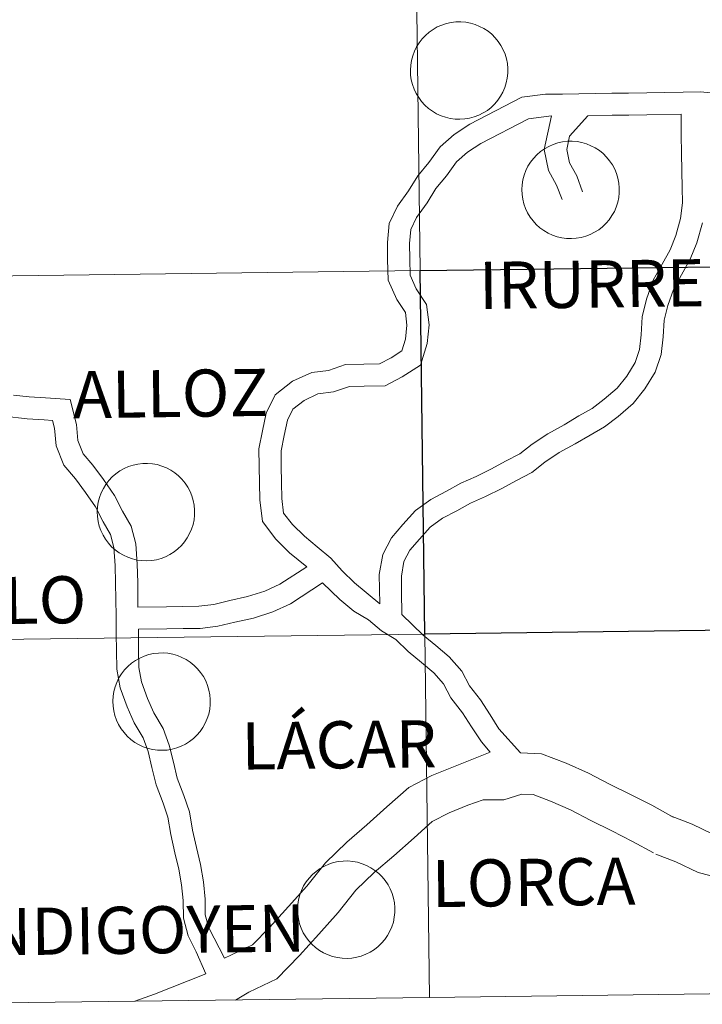
# Model space of a CAD drawing. Units: metres. Extents: x 586129 to 590621, y 4726261 to 4729287.
# Drawn here: x 587201 to 587253, y 4726319 to 4726394 of the extents above; entities that cross this region are included whole.
import ezdxf
from ezdxf.enums import TextEntityAlignment as Align

# ---------------------------------------------------------------- set-up
doc = ezdxf.new("R2010")
doc.units = ezdxf.units.M
doc.header["$MEASUREMENT"] = 0
doc.layers.add('Level 63', color=7, linetype='Continuous', lineweight=0)
doc.styles.add('Arial', font='ARIAL.TTF', dxfattribs={"height": 0.2})

msp = doc.modelspace()

# ---------------------------------------------------------------- linework, layer by layer
at = {"layer": 'Level 63', "linetype": 'Continuous', "lineweight": 0}
for points in [[(587230.93, 4726402.94, -0.24), (587231.29, 4726375.08, -0.24), (587190.3, 4726374.55, -0.24), (587189.95, 4726402.41, -0.24), (587230.93, 4726402.94, -0.24)], [(587271.91, 4726403.46, -0.24), (587272.27, 4726375.6, -0.24), (587231.29, 4726375.08, -0.24), (587230.93, 4726402.94, -0.24), (587271.91, 4726403.46, -0.24)], [(587230.55, 4726390.44, 0.01), (587230.57, 4726390.82, 0.01), (587230.63, 4726391.18, 0.01), (587230.72, 4726391.54, 0.01), (587230.85, 4726391.89, 0.01), (587231.02, 4726392.23, 0.01), (587231.21, 4726392.54, 0.01), (587231.44, 4726392.84, 0.01), (587231.7, 4726393.11, 0.01), (587231.98, 4726393.35, 0.01), (587232.28, 4726393.57, 0.01), (587232.6, 4726393.75, 0.01), (587232.94, 4726393.9, 0.01), (587233.3, 4726394.02, 0.01), (587233.66, 4726394.1, 0.01), (587234.03, 4726394.14, 0.01), (587234.4, 4726394.15, 0.01), (587234.78, 4726394.12, 0.01), (587235.14, 4726394.05, 0.01), (587235.5, 4726393.94, 0.01), (587235.84, 4726393.8, 0.01), (587236.18, 4726393.63, 0.01), (587236.49, 4726393.43, 0.01), (587236.78, 4726393.19, 0.01), (587237.04, 4726392.93, 0.01), (587237.28, 4726392.64, 0.01), (587237.48, 4726392.33, 0.01), (587237.66, 4726392, 0.01), (587237.8, 4726391.66, 0.01), (587237.91, 4726391.3, 0.01), (587237.98, 4726390.94, 0.01), (587238.01, 4726390.57, 0.01), (587238.01, 4726390.2, 0.01), (587237.97, 4726389.82, 0.01), (587237.89, 4726389.46, 0.01), (587237.78, 4726389.11, 0.01), (587237.63, 4726388.76, 0.01), (587237.45, 4726388.44, 0.01), (587237.24, 4726388.13, 0.01), (587237, 4726387.85, 0.01), (587236.73, 4726387.59, 0.01), (587236.44, 4726387.36, 0.01), (587236.12, 4726387.16, 0.01), (587235.79, 4726387, 0.01), (587235.44, 4726386.86, 0.01), (587235.08, 4726386.76, 0.01), (587234.71, 4726386.7, 0.01), (587234.34, 4726386.68, 0.01), (587233.97, 4726386.69, 0.01), (587233.6, 4726386.74, 0.01), (587233.24, 4726386.83, 0.01), (587232.89, 4726386.95, 0.01), (587232.55, 4726387.1, 0.01), (587232.23, 4726387.29, 0.01), (587231.93, 4726387.51, 0.01), (587231.65, 4726387.76, 0.01), (587231.4, 4726388.04, 0.01), (587231.18, 4726388.34, 0.01), (587230.99, 4726388.65, 0.01), (587230.83, 4726388.99, 0.01), (587230.7, 4726389.34, 0.01), (587230.61, 4726389.7, 0.01), (587230.56, 4726390.07, 0.01), (587230.55, 4726390.44, 0.01)], [(587239.08, 4726381.29, 0.01), (587239.1, 4726381.66, 0.01), (587239.16, 4726382.03, 0.01), (587239.26, 4726382.39, 0.01), (587239.39, 4726382.74, 0.01), (587239.55, 4726383.07, 0.01), (587239.75, 4726383.39, 0.01), (587239.98, 4726383.68, 0.01), (587240.23, 4726383.96, 0.01), (587240.51, 4726384.2, 0.01), (587240.82, 4726384.41, 0.01), (587241.14, 4726384.6, 0.01), (587241.48, 4726384.75, 0.01), (587241.84, 4726384.86, 0.01), (587242.2, 4726384.94, 0.01), (587242.57, 4726384.99, 0.01), (587242.94, 4726384.99, 0.01), (587243.31, 4726384.96, 0.01), (587243.68, 4726384.89, 0.01), (587244.04, 4726384.79, 0.01), (587244.38, 4726384.65, 0.01), (587244.71, 4726384.48, 0.01), (587245.02, 4726384.27, 0.01), (587245.31, 4726384.04, 0.01), (587245.58, 4726383.78, 0.01), (587245.81, 4726383.49, 0.01), (587246.02, 4726383.18, 0.01), (587246.2, 4726382.85, 0.01), (587246.34, 4726382.51, 0.01), (587246.44, 4726382.15, 0.01), (587246.52, 4726381.79, 0.01), (587246.55, 4726381.42, 0.01), (587246.55, 4726381.04, 0.01), (587246.51, 4726380.67, 0.01), (587246.43, 4726380.31, 0.01), (587246.32, 4726379.95, 0.01), (587246.17, 4726379.61, 0.01), (587245.99, 4726379.29, 0.01), (587245.78, 4726378.98, 0.01), (587245.54, 4726378.7, 0.01), (587245.27, 4726378.44, 0.01), (587244.97, 4726378.21, 0.01), (587244.66, 4726378.01, 0.01), (587244.33, 4726377.84, 0.01), (587243.98, 4726377.71, 0.01), (587243.62, 4726377.61, 0.01), (587243.25, 4726377.55, 0.01), (587242.88, 4726377.53, 0.01), (587242.51, 4726377.54, 0.01), (587242.14, 4726377.59, 0.01), (587241.78, 4726377.67, 0.01), (587241.42, 4726377.8, 0.01), (587241.09, 4726377.95, 0.01), (587240.77, 4726378.14, 0.01), (587240.46, 4726378.36, 0.01), (587240.19, 4726378.61, 0.01), (587239.94, 4726378.88, 0.01), (587239.72, 4726379.18, 0.01), (587239.52, 4726379.5, 0.01), (587239.36, 4726379.84, 0.01), (587239.24, 4726380.19, 0.01), (587239.15, 4726380.55, 0.01), (587239.1, 4726380.92, 0.01), (587239.08, 4726381.29, 0.01)], [(587231.29, 4726375.08, -0.24), (587231.64, 4726347.21, -0.24), (587190.66, 4726346.69, -0.24), (587190.3, 4726374.55, -0.24), (587231.29, 4726375.08, -0.24)], [(587206.55, 4726356.59, 0.01), (587206.57, 4726356.96, 0.01), (587206.63, 4726357.33, 0.01), (587206.72, 4726357.69, 0.01), (587206.85, 4726358.04, 0.01), (587207.02, 4726358.38, 0.01), (587207.21, 4726358.69, 0.01), (587207.44, 4726358.99, 0.01), (587207.7, 4726359.26, 0.01), (587207.98, 4726359.5, 0.01), (587208.28, 4726359.72, 0.01), (587208.61, 4726359.9, 0.01), (587208.95, 4726360.05, 0.01), (587209.3, 4726360.16, 0.01), (587209.66, 4726360.24, 0.01), (587210.03, 4726360.29, 0.01), (587210.41, 4726360.29, 0.01), (587210.78, 4726360.26, 0.01), (587211.14, 4726360.2, 0.01), (587211.5, 4726360.09, 0.01), (587211.85, 4726359.95, 0.01), (587212.18, 4726359.78, 0.01), (587212.49, 4726359.58, 0.01), (587212.78, 4726359.34, 0.01), (587213.04, 4726359.08, 0.01), (587213.28, 4726358.79, 0.01), (587213.48, 4726358.48, 0.01), (587213.66, 4726358.15, 0.01), (587213.8, 4726357.81, 0.01), (587213.91, 4726357.45, 0.01), (587213.98, 4726357.09, 0.01), (587214.01, 4726356.72, 0.01), (587214.01, 4726356.34, 0.01), (587213.97, 4726355.97, 0.01), (587213.89, 4726355.61, 0.01), (587213.78, 4726355.25, 0.01), (587213.63, 4726354.91, 0.01), (587213.45, 4726354.59, 0.01), (587213.24, 4726354.28, 0.01), (587213, 4726354, 0.01), (587212.73, 4726353.74, 0.01), (587212.44, 4726353.51, 0.01), (587212.12, 4726353.31, 0.01), (587211.79, 4726353.14, 0.01), (587211.44, 4726353.01, 0.01), (587211.08, 4726352.91, 0.01), (587210.72, 4726352.85, 0.01), (587210.34, 4726352.83, 0.01), (587209.97, 4726352.84, 0.01), (587209.6, 4726352.89, 0.01), (587209.24, 4726352.97, 0.01), (587208.89, 4726353.1, 0.01), (587208.55, 4726353.25, 0.01), (587208.23, 4726353.44, 0.01), (587207.93, 4726353.66, 0.01), (587207.65, 4726353.91, 0.01), (587207.4, 4726354.18, 0.01), (587207.18, 4726354.48, 0.01), (587206.99, 4726354.8, 0.01), (587206.83, 4726355.14, 0.01), (587206.7, 4726355.49, 0.01), (587206.62, 4726355.85, 0.01), (587206.56, 4726356.22, 0.01), (587206.55, 4726356.59, 0.01)], [(587231.64, 4726347.21, -0.24), (587232, 4726319.35, -0.24), (587191.02, 4726318.83, -0.24), (587190.66, 4726346.69, -0.24), (587231.64, 4726347.21, -0.24)], [(587272.63, 4726347.74, -0.24), (587272.98, 4726319.88, -0.24), (587232, 4726319.35, -0.24), (587231.64, 4726347.21, -0.24), (587272.63, 4726347.74, -0.24)], [(587207.74, 4726342.06, 0.01), (587207.76, 4726342.44, 0.01), (587207.82, 4726342.8, 0.01), (587207.92, 4726343.16, 0.01), (587208.05, 4726343.51, 0.01), (587208.21, 4726343.85, 0.01), (587208.41, 4726344.16, 0.01), (587208.64, 4726344.46, 0.01), (587208.89, 4726344.73, 0.01), (587209.17, 4726344.97, 0.01), (587209.48, 4726345.19, 0.01), (587209.8, 4726345.37, 0.01), (587210.14, 4726345.52, 0.01), (587210.5, 4726345.64, 0.01), (587210.86, 4726345.72, 0.01), (587211.23, 4726345.76, 0.01), (587211.6, 4726345.77, 0.01), (587211.97, 4726345.74, 0.01), (587212.34, 4726345.67, 0.01), (587212.7, 4726345.56, 0.01), (587213.04, 4726345.42, 0.01), (587213.37, 4726345.25, 0.01), (587213.68, 4726345.05, 0.01), (587213.97, 4726344.81, 0.01), (587214.24, 4726344.55, 0.01), (587214.47, 4726344.26, 0.01), (587214.68, 4726343.96, 0.01), (587214.86, 4726343.63, 0.01), (587215, 4726343.28, 0.01), (587215.1, 4726342.92, 0.01), (587215.18, 4726342.56, 0.01), (587215.21, 4726342.19, 0.01), (587215.21, 4726341.82, 0.01), (587215.17, 4726341.45, 0.01), (587215.09, 4726341.08, 0.01), (587214.98, 4726340.73, 0.01), (587214.83, 4726340.38, 0.01), (587214.65, 4726340.06, 0.01), (587214.44, 4726339.75, 0.01), (587214.19, 4726339.47, 0.01), (587213.92, 4726339.21, 0.01), (587213.63, 4726338.98, 0.01), (587213.32, 4726338.78, 0.01), (587212.98, 4726338.62, 0.01), (587212.64, 4726338.48, 0.01), (587212.28, 4726338.39, 0.01), (587211.91, 4726338.32, 0.01), (587211.54, 4726338.3, 0.01), (587211.17, 4726338.31, 0.01), (587210.8, 4726338.36, 0.01), (587210.44, 4726338.45, 0.01), (587210.08, 4726338.57, 0.01), (587209.75, 4726338.72, 0.01), (587209.42, 4726338.91, 0.01), (587209.12, 4726339.13, 0.01), (587208.85, 4726339.38, 0.01), (587208.6, 4726339.66, 0.01), (587208.37, 4726339.96, 0.01), (587208.18, 4726340.28, 0.01), (587208.02, 4726340.61, 0.01), (587207.9, 4726340.96, 0.01), (587207.81, 4726341.32, 0.01), (587207.76, 4726341.69, 0.01), (587207.74, 4726342.06, 0.01)], [(587221.89, 4726326.11, 0.01), (587221.91, 4726326.49, 0.01), (587221.97, 4726326.85, 0.01), (587222.06, 4726327.21, 0.01), (587222.2, 4726327.56, 0.01), (587222.36, 4726327.9, 0.01), (587222.56, 4726328.21, 0.01), (587222.78, 4726328.51, 0.01), (587223.04, 4726328.78, 0.01), (587223.32, 4726329.02, 0.01), (587223.62, 4726329.24, 0.01), (587223.95, 4726329.42, 0.01), (587224.29, 4726329.57, 0.01), (587224.64, 4726329.69, 0.01), (587225.01, 4726329.77, 0.01), (587225.38, 4726329.81, 0.01), (587225.75, 4726329.82, 0.01), (587226.12, 4726329.78, 0.01), (587226.49, 4726329.72, 0.01), (587226.84, 4726329.61, 0.01), (587227.19, 4726329.47, 0.01), (587227.52, 4726329.3, 0.01), (587227.83, 4726329.1, 0.01), (587228.12, 4726328.86, 0.01), (587228.38, 4726328.6, 0.01), (587228.62, 4726328.31, 0.01), (587228.83, 4726328, 0.01), (587229, 4726327.68, 0.01), (587229.14, 4726327.33, 0.01), (587229.25, 4726326.97, 0.01), (587229.32, 4726326.61, 0.01), (587229.36, 4726326.24, 0.01), (587229.35, 4726325.86, 0.01), (587229.31, 4726325.5, 0.01), (587229.24, 4726325.13, 0.01), (587229.12, 4726324.78, 0.01), (587228.98, 4726324.43, 0.01), (587228.8, 4726324.11, 0.01), (587228.58, 4726323.8, 0.01), (587228.34, 4726323.52, 0.01), (587228.07, 4726323.26, 0.01), (587227.78, 4726323.03, 0.01), (587227.46, 4726322.83, 0.01), (587227.13, 4726322.67, 0.01), (587226.78, 4726322.53, 0.01), (587226.43, 4726322.44, 0.01), (587226.06, 4726322.37, 0.01), (587225.69, 4726322.35, 0.01), (587225.32, 4726322.36, 0.01), (587224.95, 4726322.41, 0.01), (587224.58, 4726322.5, 0.01), (587224.23, 4726322.62, 0.01), (587223.89, 4726322.77, 0.01), (587223.57, 4726322.96, 0.01), (587223.27, 4726323.18, 0.01), (587223, 4726323.43, 0.01), (587222.74, 4726323.71, 0.01), (587222.52, 4726324, 0.01), (587222.33, 4726324.32, 0.01), (587222.17, 4726324.66, 0.01), (587222.05, 4726325.01, 0.01), (587221.96, 4726325.37, 0.01), (587221.91, 4726325.74, 0.01), (587221.89, 4726326.11, 0.01)]]:
    msp.add_polyline3d(points, close=True, dxfattribs=at)
for points in [[(587239.08, 4726388.36, 0.01), (587240.9, 4726388.59, 0.01), (587242.2, 4726388.61, 0.01), (587243.46, 4726388.63, 0.01), (587244.72, 4726388.65, 0.01), (587245.99, 4726388.67, 0.01), (587247.25, 4726388.69, 0.01), (587248.65, 4726388.71, 0.01), (587250.05, 4726388.73, 0.01), (587251.45, 4726388.75, 0.01), (587252.76, 4726388.77, 0.01), (587254.1, 4726388.64, 0.01)], [(587222.6, 4726352.37, 0.01), (587221.29, 4726353.45, 0.01), (587220.23, 4726354.48, 0.01), (587219.2, 4726355.83, 0.01), (587219, 4726357.5, 0.01), (587218.98, 4726358.8, 0.01), (587218.96, 4726360.07, 0.01), (587218.94, 4726361.42, 0.01), (587219.22, 4726362.78, 0.01), (587219.5, 4726364.14, 0.01), (587220.18, 4726365.55, 0.01), (587221.52, 4726366.59, 0.01), (587222.98, 4726367.26, 0.01), (587224.28, 4726367.43, 0.01), (587225.57, 4726367.88, 0.01), (587226.97, 4726367.91, 0.01), (587228.17, 4726367.92, 0.01), (587229.07, 4726368.39, 0.01), (587229.89, 4726368.92, 0.01), (587230.18, 4726369.82, 0.01), (587230.28, 4726370.9, 0.01), (587230.16, 4726371.87, 0.01), (587229.51, 4726372.87, 0.01), (587228.83, 4726374.34, 0.01), (587228.8, 4726375.92, 0.01), (587228.78, 4726377.23, 0.01), (587228.92, 4726378.69, 0.01), (587229.56, 4726380.02, 0.01), (587230.41, 4726381.19, 0.01), (587231.11, 4726382.35, 0.01), (587231.96, 4726383.37, 0.01), (587232.82, 4726384.56, 0.01), (587233.9, 4726385.52, 0.01), (587235.1, 4726386.29, 0.01), (587239.08, 4726388.36, 0.01)], [(587228.19, 4726349.53, 0.01), (587228.15, 4726351.78, 0.01), (587228.42, 4726353.31, 0.01), (587229.09, 4726354.6, 0.01), (587229.97, 4726355.61, 0.01), (587230.93, 4726356.69, 0.01), (587232.12, 4726357.54, 0.01), (587233.31, 4726358.16, 0.01), (587234.4, 4726358.77, 0.01), (587235.57, 4726359.29, 0.01), (587236.77, 4726359.87, 0.01), (587237.83, 4726360.46, 0.01), (587238.92, 4726361.03, 0.01), (587239.87, 4726361.76, 0.01), (587241.07, 4726362.56, 0.01), (587242.32, 4726363.26, 0.01), (587243.46, 4726363.94, 0.01), (587244.48, 4726364.51, 0.01), (587245.4, 4726365.21, 0.01), (587246.38, 4726366.07, 0.01), (587247.12, 4726366.98, 0.01), (587247.76, 4726368.03, 0.01), (587248.1, 4726369.02, 0.01), (587248.23, 4726370.14, 0.01), (587248.3, 4726371.52, 0.01), (587248.64, 4726372.89, 0.01), (587249.15, 4726374.33, 0.01), (587249.83, 4726375.56, 0.01), (587250.45, 4726376.68, 0.01), (587250.89, 4726377.76, 0.01), (587251.25, 4726379.06, 0.01), (587251.38, 4726380.26, 0.01), (587251.36, 4726381.45, 0.01), (587251.34, 4726382.69, 0.01), (587251.32, 4726384.1, 0.01), (587251.3, 4726385.43, 0.01), (587251.28, 4726387.06, 0.01)], [(587244.13, 4726386.95, 0.01), (587246.01, 4726386.98, 0.01), (587247.27, 4726387, 0.01), (587248.67, 4726387.02, 0.01), (587251.28, 4726387.06, 0.01)], [(587228.19, 4726349.53, 0.01), (587226.26, 4726351.13, 0.01), (587225.32, 4726352.05, 0.01), (587224.44, 4726353.04, 0.01), (587223.39, 4726353.91, 0.01), (587222.43, 4726354.71, 0.01), (587221.5, 4726355.61, 0.01), (587220.82, 4726356.49, 0.01), (587220.69, 4726357.61, 0.01), (587220.67, 4726358.83, 0.01), (587220.65, 4726360.09, 0.01), (587220.64, 4726361.26, 0.01), (587220.88, 4726362.44, 0.01), (587221.12, 4726363.6, 0.01), (587221.53, 4726364.46, 0.01), (587222.4, 4726365.13, 0.01), (587223.45, 4726365.62, 0.01), (587224.66, 4726365.77, 0.01), (587225.88, 4726366.2, 0.01), (587227, 4726366.22, 0.01), (587228.6, 4726366.24, 0.01), (587229.92, 4726366.93, 0.01), (587231.32, 4726367.83, 0.01), (587231.84, 4726369.48, 0.01), (587231.98, 4726370.92, 0.01), (587231.78, 4726372.47, 0.01), (587230.99, 4726373.69, 0.01), (587230.52, 4726374.72, 0.01), (587230.5, 4726375.95, 0.01), (587230.48, 4726377.16, 0.01), (587230.58, 4726378.23, 0.01), (587231.02, 4726379.15, 0.01), (587231.82, 4726380.26, 0.01), (587232.49, 4726381.36, 0.01), (587233.3, 4726382.33, 0.01), (587234.08, 4726383.41, 0.01), (587234.93, 4726384.16, 0.01), (587235.95, 4726384.82, 0.01), (587239.59, 4726386.72, 0.01)], [(587239.59, 4726386.72, 0.01), (587241.35, 4726386.94, 0.01)], [(587242.16, 4726380.53, 0.01), (587241.75, 4726381.62, 0.01), (587241.12, 4726382.75, 0.01), (587240.79, 4726384.37, 0.01), (587241.35, 4726386.94, 0.01)], [(587243.74, 4726381.12, 0.01), (587243.29, 4726382.34, 0.01), (587242.73, 4726383.34, 0.01), (587242.52, 4726384.36, 0.01), (587242.74, 4726385.38, 0.01), (587244.13, 4726386.95, 0.01)], [(587229.89, 4726348.71, 0.01), (587229.86, 4726350.48, 0.01), (587229.85, 4726351.64, 0.01), (587230.04, 4726352.77, 0.01), (587230.49, 4726353.64, 0.01), (587231.24, 4726354.49, 0.01), (587232.07, 4726355.42, 0.01), (587233.01, 4726356.09, 0.01), (587234.11, 4726356.67, 0.01), (587235.16, 4726357.25, 0.01), (587236.29, 4726357.76, 0.01), (587237.55, 4726358.37, 0.01), (587238.63, 4726358.97, 0.01), (587239.84, 4726359.6, 0.01), (587240.85, 4726360.39, 0.01), (587241.95, 4726361.12, 0.01), (587243.16, 4726361.79, 0.01), (587244.31, 4726362.47, 0.01), (587245.42, 4726363.09, 0.01), (587246.47, 4726363.9, 0.01), (587247.61, 4726364.9, 0.01), (587248.5, 4726366, 0.01), (587249.3, 4726367.3, 0.01), (587249.76, 4726368.64, 0.01), (587249.92, 4726370, 0.01), (587249.98, 4726371.28, 0.01), (587250.26, 4726372.4, 0.01), (587250.7, 4726373.63, 0.01), (587251.31, 4726374.74, 0.01), (587251.98, 4726375.95, 0.01), (587252.49, 4726377.21, 0.01), (587252.92, 4726378.74, 0.01)], [(587209.67, 4726349.27, 0.01), (587209.65, 4726351.16, 0.01), (587209.62, 4726352.56, 0.01), (587209.5, 4726354.13, 0.01), (587209.14, 4726355.48, 0.01), (587208.48, 4726356.63, 0.01), (587207.86, 4726357.83, 0.01), (587207.02, 4726359.05, 0.01), (587206.2, 4726360.15, 0.01), (587205.47, 4726361.03, 0.01), (587205.06, 4726362.06, 0.01), (587204.95, 4726363.27, 0.01), (587204.47, 4726365.2, 0.01), (587202.58, 4726365.32, 0.01), (587201.32, 4726365.4, 0.01), (587200.14, 4726365.53, 0.01)], [(587214.88, 4726321.16, 0.01), (587214.14, 4726322.86, 0.01), (587213.51, 4726324.08, 0.01), (587213.15, 4726325.44, 0.01), (587213.13, 4726326.79, 0.01), (587213.01, 4726328, 0.01), (587212.81, 4726329.2, 0.01), (587212.5, 4726330.45, 0.01), (587212.18, 4726331.85, 0.01), (587211.97, 4726333.17, 0.01), (587211.59, 4726334.26, 0.01), (587211.06, 4726335.66, 0.01), (587210.74, 4726336.98, 0.01), (587210.44, 4726338.21, 0.01), (587210.07, 4726339.26, 0.01), (587209.38, 4726340.4, 0.01), (587208.84, 4726341.64, 0.01), (587208.3, 4726343.1, 0.01), (587208.06, 4726344.51, 0.01), (587208.03, 4726345.95, 0.01), (587208.01, 4726347.22, 0.01), (587207.99, 4726348.59, 0.01), (587207.97, 4726349.86, 0.01), (587207.95, 4726351.14, 0.01), (587207.93, 4726352.48, 0.01), (587207.82, 4726353.84, 0.01), (587207.56, 4726354.84, 0.01), (587207, 4726355.82, 0.01), (587206.41, 4726356.96, 0.01), (587205.65, 4726358.06, 0.01), (587204.87, 4726359.1, 0.01), (587204, 4726360.15, 0.01), (587203.4, 4726361.65, 0.01), (587203.27, 4726362.99, 0.01), (587203.13, 4726363.59, 0.01), (587202.47, 4726363.63, 0.01), (587201.18, 4726363.71, 0.01), (587199.42, 4726363.92, 0.01)], [(587209.67, 4726349.27, 0.01), (587211.85, 4726349.31, 0.01), (587213.11, 4726349.33, 0.01), (587214.32, 4726349.34, 0.01), (587215.49, 4726349.49, 0.01), (587216.71, 4726349.78, 0.01), (587218.07, 4726350.08, 0.01), (587219.38, 4726350.49, 0.01), (587220.53, 4726351.03, 0.01), (587222.6, 4726352.37, 0.01)], [(587209.7, 4726347.58, 0.01), (587211.87, 4726347.62, 0.01), (587213.13, 4726347.63, 0.01), (587214.44, 4726347.65, 0.01), (587215.79, 4726347.83, 0.01), (587217.08, 4726348.13, 0.01), (587218.51, 4726348.44, 0.01), (587219.99, 4726348.91, 0.01), (587221.35, 4726349.54, 0.01), (587223.82, 4726351.14, 0.01)], [(587236.66, 4726338.17, 0.01), (587235.98, 4726338.94, 0.01), (587235.23, 4726340.1, 0.01), (587234.53, 4726341.18, 0.01), (587233.65, 4726342.32, 0.01), (587233.08, 4726343.41, 0.01), (587232.34, 4726344.25, 0.01), (587231.4, 4726345.04, 0.01), (587230.38, 4726345.88, 0.01), (587229.43, 4726346.8, 0.01), (587228.32, 4726347.47, 0.01), (587227.33, 4726348.3, 0.01), (587226.2, 4726348.98, 0.01), (587225.13, 4726349.87, 0.01), (587223.82, 4726351.14, 0.01)], [(587238.98, 4726338.1, 0.01), (587237.33, 4726339.96, 0.01), (587236.65, 4726341.02, 0.01), (587235.91, 4726342.16, 0.01), (587235.08, 4726343.24, 0.01), (587234.49, 4726344.37, 0.01), (587233.52, 4726345.47, 0.01), (587232.48, 4726346.34, 0.01), (587231.51, 4726347.14, 0.01), (587229.89, 4726348.71, 0.01)], [(587232, 4726319.35, -0.24), (587231.64, 4726347.21, -0.24), (587190.66, 4726346.69, -0.24), (587191.02, 4726318.83, -0.24)], [(587216.31, 4726322.37, 0.01), (587215.1, 4726324.7, 0.01), (587214.83, 4726325.68, 0.01), (587214.82, 4726326.88, 0.01), (587214.69, 4726328.22, 0.01), (587214.47, 4726329.55, 0.01), (587214.15, 4726330.84, 0.01), (587213.84, 4726332.17, 0.01), (587213.62, 4726333.59, 0.01), (587213.18, 4726334.84, 0.01), (587212.68, 4726336.16, 0.01), (587212.38, 4726337.38, 0.01), (587212.06, 4726338.69, 0.01), (587211.61, 4726339.98, 0.01), (587210.89, 4726341.18, 0.01), (587210.41, 4726342.27, 0.01), (587209.94, 4726343.54, 0.01), (587209.74, 4726344.66, 0.01), (587209.72, 4726345.97, 0.01), (587209.7, 4726347.58, 0.01)], [(587272.98, 4726319.88, -0.24), (587272.63, 4726347.74, -0.24), (587231.64, 4726347.21, -0.24), (587232, 4726319.35, -0.24)], [(587236.66, 4726338.17, 0.01), (587232.19, 4726336.37, 0.01), (587230.42, 4726335.44, 0.01), (587228.74, 4726333.96, 0.01), (587227.2, 4726332.58, 0.01), (587225.66, 4726331.25, 0.01), (587224.03, 4726329.68, 0.01), (587222.61, 4726327.89, 0.01), (587221.2, 4726326.32, 0.01), (587219.76, 4726324.73, 0.01), (587218.44, 4726323.38, 0.01), (587216.31, 4726322.37, 0.01)], [(587250.67, 4726333.18, 0.01), (587249.03, 4726334.09, 0.01), (587247.4, 4726334.92, 0.01), (587245.8, 4726335.71, 0.01), (587244.19, 4726336.56, 0.01), (587242.48, 4726337.32, 0.01), (587240.6, 4726338.03, 0.01), (587238.98, 4726338.1, 0.01)], [(587249.16, 4726330.43, 0.01), (587247.56, 4726331.31, 0.01), (587245.99, 4726332.12, 0.01), (587244.37, 4726332.91, 0.01), (587242.81, 4726333.73, 0.01), (587241.28, 4726334.41, 0.01), (587239.96, 4726334.91, 0.01), (587239.08, 4726334.95, 0.01), (587237.71, 4726334.5, 0.01), (587236.11, 4726334.5, 0.01), (587234.94, 4726334.09, 0.01), (587233.51, 4726333.52, 0.01), (587232.22, 4726332.84, 0.01), (587230.83, 4726331.6, 0.01), (587229.27, 4726330.22, 0.01), (587227.77, 4726328.93, 0.01), (587226.36, 4726327.57, 0.01), (587225.02, 4726325.86, 0.01), (587223.54, 4726324.21, 0.01), (587222.05, 4726322.57, 0.01), (587220.3, 4726320.78, 0.01), (587218.16, 4726319.77, 0.01), (587217.13, 4726319.16, 0.01)], [(587253.66, 4726331.9, 0.01), (587252.14, 4726332.63, 0.01), (587250.48, 4726333.27, 0.01)], [(587254.37, 4726328.47, 0.01), (587252.58, 4726328.93, 0.01), (587250.89, 4726329.75, 0.01), (587249.35, 4726330.34, 0.01)], [(587214.88, 4726321.16, 0.01), (587210.94, 4726319.61, 0.01), (587209.42, 4726319.06, 0.01)], [(587232, 4726319.35, -0.24), (587272.98, 4726319.88, -0.24)], [(587191.02, 4726318.83, -0.24), (587232, 4726319.35, -0.24)]]:
    msp.add_polyline3d(points, dxfattribs=at)
at = {"layer": 'Level 63', "linetype": 'Continuous', "lineweight": 30}
msp.add_polyline3d([(587272.27, 4726375.6, -0.24), (587272.63, 4726347.74, -0.24), (587231.64, 4726347.21, -0.24), (587231.29, 4726375.08, -0.24), (587272.27, 4726375.6, -0.24)], close=True, dxfattribs=at)

# ---------------------------------------------------------------- texts
at = {"layer": 'Level 63', "linetype": 'Continuous', "lineweight": 0, "style": 'Arial'}
for s, height, p in [('IRURRE', 3.6133, (587244.44, 4726374.045, 0.01)), ('ALLOZ', 3.6133, (587212.158, 4726365.651, 0.01)), ('MURILLO', 3.6133, (587195.143, 4726349.728, 0.01)), ('LÁCAR', 3.6133, (587225.068, 4726338.721, 0.01)), ('LORCA', 3.6133, (587239.978, 4726328.181, 0.01)), ('ARANDIGOYEN', 3.61326, (587205.642, 4726324.47, 0.01))]:
    msp.add_text(s, height=height, rotation=0.73534, dxfattribs=at).set_placement(p, align=Align.MIDDLE_CENTER)

doc.saveas('drawing.dxf')
